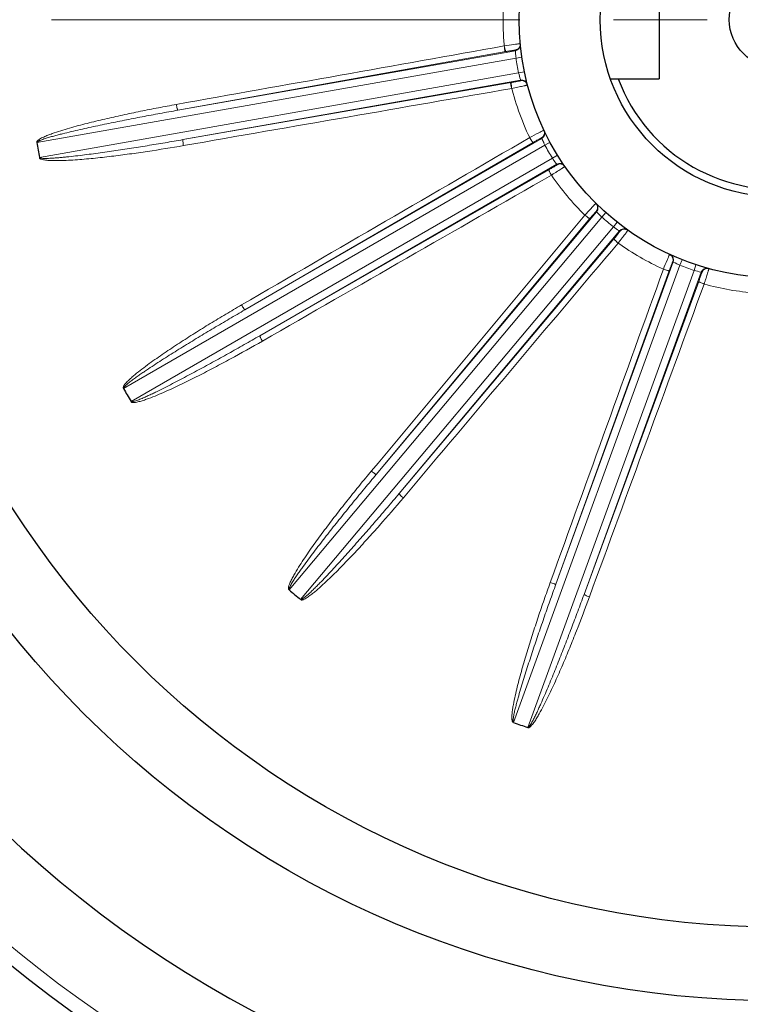
# Model space of a CAD drawing. Units: millimetres. Extents: x -7512 to -6752, y 1031 to 1555.
# Drawn here: x -6949 to -6900, y 1264 to 1331 of the extents above; entities that cross this region are included whole.
import ezdxf

# ---------------------------------------------------------------- set-up
doc = ezdxf.new("R2010")
doc.units = ezdxf.units.MM
doc.linetypes.add('CENTER', pattern=[50.8, 31.75, -6.35, 6.35, -6.35])
for name, color, linetype, lineweight in [('가는선', 4, 'Continuous', 9), ('외형선', 7, 'Continuous', 25), ('중심선', 1, 'CENTER', 18)]:
    doc.layers.add(name, color=color, linetype=linetype, lineweight=lineweight)

msp = doc.modelspace()

# ---------------------------------------------------------------- linework, layer by layer
at = {"layer": '가는선', "linetype": 'Continuous'}
for p, q in [((-6938.131, 1324.722), (-6915.246, 1328.758)), ((-6947.685, 1322.53), (-6915.207, 1328.257)), ((-6915.896, 1328.697), (-6938.131, 1324.722)), ((-6914.811, 1328.315), (-6915.207, 1328.257)), ((-6915.028, 1327.247), (-6947.507, 1321.52)), ((-6914.894, 1326.763), (-6937.779, 1322.728)), ((-6914.637, 1327.327), (-6915.028, 1327.247)), ((-6937.779, 1322.728), (-6915.526, 1326.597)), ((-6933.581, 1311.195), (-6913.457, 1322.814)), ((-6941.81, 1305.867), (-6913.249, 1322.357)), ((-6914.047, 1322.534), (-6933.581, 1311.195)), ((-6912.897, 1322.547), (-6913.249, 1322.357)), ((-6912.736, 1321.468), (-6941.297, 1304.978)), ((-6912.395, 1321.678), (-6912.736, 1321.468)), ((-6912.444, 1321.06), (-6932.569, 1309.441)), ((-6932.569, 1309.441), (-6912.982, 1320.688)), ((-6930.59, 1292.218), (-6909.391, 1317.482)), ((-6924.68, 1300.039), (-6909.742, 1317.84)), ((-6909.125, 1317.781), (-6909.391, 1317.482)), ((-6908.605, 1316.823), (-6929.804, 1291.559)), ((-6910.202, 1317.375), (-6924.68, 1300.039)), ((-6908.357, 1317.136), (-6908.605, 1316.823)), ((-6908.191, 1316.538), (-6923.128, 1298.737)), ((-6923.128, 1298.737), (-6908.569, 1316.005)), ((-6915.378, 1283.23), (-6904.098, 1314.221)), ((-6912.499, 1292.6), (-6904.551, 1314.437)), ((-6904.525, 1314.423), (-6904.551, 1314.437)), ((-6903.951, 1314.592), (-6904.098, 1314.221)), ((-6903.008, 1314.249), (-6903.134, 1313.87)), ((-6903.134, 1313.87), (-6914.414, 1282.879)), ((-6904.824, 1313.843), (-6912.499, 1292.6)), ((-6902.648, 1313.744), (-6910.596, 1291.908)), ((-6910.596, 1291.908), (-6902.821, 1313.114))]:
    msp.add_line(p, q, dxfattribs=at)
for centre, radius, start, end in [((-6897.497, 1330.859), 18.59, 174.53095, 186.68177), ((-6909.052, 1281.539), 48.053, 97.52465, 98.31542), ((-6912.535, 1307.995), 21.369, 96.95387, 97.55409), ((-6897.427, 1330.465), 17.9, 185.35347, 185.47369), ((-6915.315, 1329.151), 0.4, 279.97147, 5.48096), ((-6897.497, 1330.859), 17.9, 188.35797, 191.64203), ((-6914.824, 1326.369), 0.4, 14.51445, 100.02621), ((-6897.566, 1331.253), 17.9, 194.52631, 194.64653), ((-6897.497, 1330.859), 18.59, 193.31823, 205.46905), ((-6897.297, 1330.513), 17.9, 205.35347, 205.47369), ((-6913.656, 1323.16), 0.4, 299.97147, 25.48096), ((-6897.497, 1330.859), 17.9, 208.35797, 211.64203), ((-6897.497, 1330.859), 81.5, 186.43925, 263.56075), ((-6908.045, 1324.51), 5.591, 212.96614, 217.06486), ((-6912.244, 1320.714), 0.4, 34.51445, 120.02621), ((-6897.697, 1331.205), 17.9, 214.52631, 214.64653), ((-6897.497, 1330.859), 18.59, 214.53095, 225.46905), ((-6910.049, 1318.098), 0.4, 319.97147, 45.48096), ((-6897.19, 1330.602), 17.9, 225.35347, 225.47369), ((-6905.59, 1321.563), 5.577, 221.87996, 227.04094), ((-6897.497, 1330.859), 17.9, 228.35797, 231.64203), ((-6907.885, 1316.282), 0.4, 54.51445, 140.02621), ((-6897.803, 1331.116), 17.9, 234.52631, 234.64653), ((-6897.497, 1330.859), 18.59, 234.53095, 245.46905), ((-6885.215, 1306.403), 21.369, 156.95387, 157.55409), ((-6904.927, 1314.574), 0.4, 339.97147, 65.48096), ((-6860.562, 1296.192), 48.053, 157.52465, 158.31542), ((-6897.121, 1330.722), 17.9, 245.35347, 245.47369), ((-6901.925, 1319.352), 5.573, 242.18858, 247.04352), ((-6897.497, 1330.859), 17.9, 248.35797, 251.64203), ((-6902.272, 1313.608), 0.4, 74.51445, 160.02621), ((-6897.872, 1330.996), 17.9, 254.52631, 254.64653), ((-6897.497, 1330.859), 18.59, 254.53095, 265.46905)]:
    msp.add_arc(centre, radius, start, end, dxfattribs=at)
for points in [[(-6916.002, 1329.087), (-6923.413, 1327.761), (-6930.824, 1326.436), (-6938.236, 1325.111)], [(-6937.745, 1322.326), (-6930.327, 1323.616), (-6922.909, 1324.906), (-6915.492, 1326.195)], [(-6914.28, 1322.865), (-6920.79, 1319.084), (-6927.302, 1315.304), (-6933.813, 1311.524)], [(-6932.399, 1309.075), (-6925.87, 1312.824), (-6919.341, 1316.573), (-6912.811, 1320.321)], [(-6910.533, 1317.607), (-6915.358, 1311.827), (-6920.184, 1306.048), (-6925.01, 1300.269)], [(-6922.844, 1298.452), (-6917.991, 1304.208), (-6913.137, 1309.964), (-6908.283, 1315.719)], [(-6905.215, 1313.947), (-6907.772, 1306.866), (-6910.33, 1299.785), (-6912.888, 1292.704)], [(-6910.231, 1291.737), (-6907.639, 1298.806), (-6905.048, 1305.874), (-6902.455, 1312.943)]]:
    msp.add_open_spline(points, degree=3, dxfattribs=at)
for points, knots in [([(-6916.002, 1329.087), (-6915.993, 1329.037), (-6915.975, 1328.946), (-6915.95, 1328.837), (-6915.93, 1328.768), (-6915.918, 1328.731), (-6915.908, 1328.71), (-6915.9, 1328.697), (-6915.896, 1328.697)], [0, 0, 0, 0, 0.372046, 0.691299, 0.81535, 0.909508, 0.971058, 1, 1, 1, 1]), ([(-6915.249, 1328.795), (-6915.249, 1328.796), (-6915.256, 1328.796), (-6915.264, 1328.796), (-6915.281, 1328.795), (-6915.313, 1328.791), (-6915.369, 1328.784), (-6915.449, 1328.772), (-6915.547, 1328.756), (-6915.698, 1328.732), (-6915.816, 1328.711), (-6915.896, 1328.697)], [0, 0, 0, 0, 0.005358, 0.020158, 0.044564, 0.078363, 0.172636, 0.298947, 0.451831, 0.624682, 1, 1, 1, 1]), ([(-6915.207, 1328.257), (-6915.214, 1328.319), (-6915.232, 1328.486), (-6915.242, 1328.653), (-6915.246, 1328.758)], [0, 0, 0, 0, 0.375772, 1, 1, 1, 1]), ([(-6914.92, 1329.226), (-6914.92, 1329.227), (-6914.927, 1329.226), (-6914.935, 1329.227), (-6914.952, 1329.225), (-6914.986, 1329.223), (-6915.044, 1329.216), (-6915.094, 1329.21), (-6915.123, 1329.207)], [0, 0, 0, 0, 0.017024, 0.065527, 0.145799, 0.257411, 0.571612, 1, 1, 1, 1]), ([(-6914.894, 1326.763), (-6914.898, 1326.776), (-6914.95, 1326.935), (-6914.994, 1327.097), (-6915.028, 1327.247)], [0, 0, 0, 0, 0.084185, 1, 1, 1, 1]), ([(-6915.492, 1326.195), (-6915.5, 1326.244), (-6915.515, 1326.337), (-6915.528, 1326.447), (-6915.533, 1326.519), (-6915.534, 1326.558), (-6915.533, 1326.581), (-6915.53, 1326.596), (-6915.526, 1326.597)], [0, 0, 0, 0, 0.372045, 0.691298, 0.81535, 0.909508, 0.971058, 1, 1, 1, 1]), ([(-6915.526, 1326.597), (-6915.446, 1326.611), (-6915.328, 1326.633), (-6915.177, 1326.661), (-6915.08, 1326.68), (-6915.001, 1326.696), (-6914.946, 1326.708), (-6914.914, 1326.716), (-6914.898, 1326.72), (-6914.89, 1326.723), (-6914.884, 1326.725), (-6914.884, 1326.727)], [0, 0, 0, 0, 0.375089, 0.547879, 0.700778, 0.827165, 0.921535, 0.955378, 0.979817, 0.994633, 1, 1, 1, 1]), ([(-6915.492, 1326.195), (-6915.424, 1326.209), (-6915.29, 1326.237), (-6915.095, 1326.278), (-6914.914, 1326.318), (-6914.754, 1326.353), (-6914.636, 1326.38), (-6914.558, 1326.398), (-6914.513, 1326.409), (-6914.478, 1326.419), (-6914.45, 1326.425), (-6914.439, 1326.431), (-6914.428, 1326.432), (-6914.428, 1326.434)], [0, 0, 0, 0, 0.189989, 0.375368, 0.548217, 0.701117, 0.827478, 0.878949, 0.921837, 0.955682, 0.980122, 0.994907, 1, 1, 1, 1]), ([(-6938.236, 1325.111), (-6938.641, 1325.039), (-6939.451, 1324.889), (-6940.664, 1324.651), (-6941.873, 1324.398), (-6943.079, 1324.128), (-6944.079, 1323.886), (-6944.876, 1323.678), (-6945.472, 1323.512), (-6946.064, 1323.336), (-6946.553, 1323.174), (-6946.939, 1323.03), (-6947.223, 1322.91), (-6947.432, 1322.807), (-6947.561, 1322.722), (-6947.624, 1322.676), (-6947.664, 1322.626), (-6947.701, 1322.589), (-6947.698, 1322.556), (-6947.688, 1322.548)], [0, 0, 0, 0, 0.124999, 0.249998, 0.374998, 0.499998, 0.624999, 0.687501, 0.750003, 0.812505, 0.875008, 0.906261, 0.937515, 0.968759, 0.976576, 0.984406, 0.99221, 0.996178, 1, 1, 1, 1]), ([(-6938.236, 1325.111), (-6938.227, 1325.062), (-6938.209, 1324.97), (-6938.184, 1324.862), (-6938.164, 1324.793), (-6938.152, 1324.756), (-6938.142, 1324.735), (-6938.135, 1324.723), (-6938.131, 1324.722)], [0, 0, 0, 0, 0.372299, 0.691468, 0.815436, 0.909521, 0.971033, 1, 1, 1, 1]), ([(-6938.131, 1324.722), (-6938.534, 1324.651), (-6939.339, 1324.505), (-6940.545, 1324.279), (-6941.75, 1324.045), (-6942.753, 1323.842), (-6943.553, 1323.674), (-6944.153, 1323.544), (-6944.752, 1323.411), (-6945.35, 1323.273), (-6945.847, 1323.152), (-6946.244, 1323.051), (-6946.54, 1322.972), (-6946.835, 1322.889), (-6947.08, 1322.814), (-6947.274, 1322.749), (-6947.418, 1322.696), (-6947.537, 1322.645), (-6947.622, 1322.597), (-6947.667, 1322.558), (-6947.668, 1322.533)], [0, 0, 0, 0, 0.125032, 0.250064, 0.375096, 0.500128, 0.562644, 0.62516, 0.687677, 0.750193, 0.812709, 0.843967, 0.875226, 0.906484, 0.937742, 0.953371, 0.969, 0.984625, 0.992431, 1, 1, 1, 1]), ([(-6913.495, 1323.278), (-6913.547, 1323.251), (-6913.81, 1323.116), (-6914.071, 1322.977), (-6914.28, 1322.865)], [0, 0, 0, 0, 0.19917, 1, 1, 1, 1]), ([(-6914.28, 1322.865), (-6914.254, 1322.821), (-6914.206, 1322.741), (-6914.145, 1322.648), (-6914.103, 1322.589), (-6914.079, 1322.559), (-6914.062, 1322.542), (-6914.051, 1322.533), (-6914.047, 1322.534)], [0, 0, 0, 0, 0.372046, 0.691299, 0.81535, 0.909508, 0.971058, 1, 1, 1, 1]), ([(-6913.473, 1322.848), (-6913.473, 1322.849), (-6913.479, 1322.846), (-6913.487, 1322.844), (-6913.502, 1322.837), (-6913.531, 1322.822), (-6913.581, 1322.796), (-6913.653, 1322.758), (-6913.739, 1322.71), (-6913.873, 1322.635), (-6913.976, 1322.575), (-6914.047, 1322.534)], [0, 0, 0, 0, 0.005358, 0.020158, 0.044564, 0.078363, 0.172636, 0.298947, 0.451831, 0.624682, 1, 1, 1, 1]), ([(-6913.311, 1323.365), (-6913.312, 1323.366), (-6913.318, 1323.363), (-6913.325, 1323.361), (-6913.341, 1323.354), (-6913.371, 1323.34), (-6913.424, 1323.314), (-6913.469, 1323.291), (-6913.495, 1323.278)], [0, 0, 0, 0, 0.017024, 0.065527, 0.145799, 0.257411, 0.571612, 1, 1, 1, 1]), ([(-6913.249, 1322.357), (-6913.277, 1322.413), (-6913.351, 1322.563), (-6913.417, 1322.717), (-6913.457, 1322.814)], [0, 0, 0, 0, 0.375772, 1, 1, 1, 1]), ([(-6947.503, 1321.498), (-6947.511, 1321.488), (-6947.496, 1321.454), (-6947.463, 1321.439), (-6947.428, 1321.421), (-6947.358, 1321.389), (-6947.194, 1321.35), (-6946.939, 1321.32), (-6946.63, 1321.306), (-6946.218, 1321.302), (-6945.704, 1321.318), (-6945.087, 1321.354), (-6944.472, 1321.402), (-6943.652, 1321.479), (-6942.629, 1321.594), (-6941.405, 1321.753), (-6939.775, 1321.987), (-6938.556, 1322.185), (-6937.745, 1322.326)], [0, 0, 0, 0, 0.003863, 0.007783, 0.011714, 0.015609, 0.031238, 0.062484, 0.093738, 0.124992, 0.187494, 0.249997, 0.3125, 0.375002, 0.500003, 0.625004, 0.750005, 1, 1, 1, 1]), ([(-6947.489, 1321.523), (-6947.481, 1321.5), (-6947.424, 1321.478), (-6947.329, 1321.463), (-6947.199, 1321.455), (-6947.046, 1321.455), (-6946.841, 1321.46), (-6946.586, 1321.473), (-6946.28, 1321.496), (-6945.974, 1321.524), (-6945.567, 1321.564), (-6945.059, 1321.621), (-6944.45, 1321.695), (-6943.841, 1321.775), (-6943.233, 1321.858), (-6942.423, 1321.974), (-6941.412, 1322.126), (-6940.199, 1322.318), (-6938.988, 1322.519), (-6938.182, 1322.657), (-6937.779, 1322.728)], [0, 0, 0, 0, 0.007582, 0.015392, 0.031019, 0.046647, 0.062276, 0.093534, 0.124791, 0.156049, 0.187307, 0.249822, 0.312337, 0.374852, 0.437367, 0.499882, 0.624911, 0.749941, 0.874971, 1, 1, 1, 1]), ([(-6937.745, 1322.326), (-6937.753, 1322.376), (-6937.768, 1322.468), (-6937.781, 1322.578), (-6937.786, 1322.65), (-6937.787, 1322.688), (-6937.785, 1322.712), (-6937.783, 1322.726), (-6937.779, 1322.728)], [0, 0, 0, 0, 0.372299, 0.691468, 0.815436, 0.909521, 0.971033, 1, 1, 1, 1]), ([(-6912.982, 1320.688), (-6912.91, 1320.729), (-6912.807, 1320.789), (-6912.675, 1320.867), (-6912.591, 1320.918), (-6912.521, 1320.961), (-6912.474, 1320.991), (-6912.447, 1321.009), (-6912.433, 1321.019), (-6912.427, 1321.024), (-6912.422, 1321.028), (-6912.422, 1321.029)], [0, 0, 0, 0, 0.375089, 0.547879, 0.700778, 0.827165, 0.921535, 0.955378, 0.979817, 0.994633, 1, 1, 1, 1]), ([(-6912.811, 1320.321), (-6912.752, 1320.358), (-6912.636, 1320.43), (-6912.467, 1320.535), (-6912.31, 1320.635), (-6912.172, 1320.723), (-6912.071, 1320.788), (-6912.004, 1320.832), (-6911.965, 1320.858), (-6911.935, 1320.878), (-6911.911, 1320.894), (-6911.902, 1320.903), (-6911.892, 1320.908), (-6911.893, 1320.91)], [0, 0, 0, 0, 0.189989, 0.375368, 0.548217, 0.701117, 0.827478, 0.878949, 0.921837, 0.955682, 0.980122, 0.994907, 1, 1, 1, 1]), ([(-6912.444, 1321.06), (-6912.445, 1321.062), (-6912.467, 1321.089), (-6912.487, 1321.116), (-6912.506, 1321.141)], [0, 0, 0, 0, 0.079911, 1, 1, 1, 1]), ([(-6912.811, 1320.321), (-6912.836, 1320.365), (-6912.882, 1320.447), (-6912.932, 1320.546), (-6912.961, 1320.612), (-6912.976, 1320.648), (-6912.982, 1320.671), (-6912.984, 1320.685), (-6912.982, 1320.688)], [0, 0, 0, 0, 0.372045, 0.691298, 0.81535, 0.909508, 0.971058, 1, 1, 1, 1]), ([(-6910.005, 1318.191), (-6910.043, 1318.149), (-6910.221, 1317.956), (-6910.396, 1317.761), (-6910.533, 1317.607)], [0, 0, 0, 0, 0.215117, 1, 1, 1, 1]), ([(-6909.794, 1318.408), (-6909.796, 1318.41), (-6909.802, 1318.401), (-6909.812, 1318.395), (-6909.83, 1318.376), (-6909.854, 1318.352), (-6909.884, 1318.32), (-6909.935, 1318.266), (-6909.976, 1318.222), (-6910.005, 1318.191)], [0, 0, 0, 0, 0.017003, 0.066271, 0.147729, 0.26063, 0.403871, 0.576037, 1, 1, 1, 1]), ([(-6910.533, 1317.607), (-6910.495, 1317.575), (-6910.422, 1317.516), (-6910.333, 1317.449), (-6910.273, 1317.408), (-6910.24, 1317.388), (-6910.219, 1317.378), (-6910.205, 1317.373), (-6910.202, 1317.375)], [0, 0, 0, 0, 0.372046, 0.691299, 0.81535, 0.909508, 0.971058, 1, 1, 1, 1]), ([(-6909.769, 1317.867), (-6909.77, 1317.868), (-6909.775, 1317.863), (-6909.781, 1317.858), (-6909.793, 1317.846), (-6909.816, 1317.823), (-6909.853, 1317.781), (-6909.907, 1317.721), (-6909.972, 1317.646), (-6910.072, 1317.53), (-6910.149, 1317.438), (-6910.202, 1317.375)], [0, 0, 0, 0, 0.005358, 0.020158, 0.044564, 0.078363, 0.172636, 0.298947, 0.451831, 0.624682, 1, 1, 1, 1]), ([(-6908.191, 1316.538), (-6908.203, 1316.546), (-6908.345, 1316.634), (-6908.483, 1316.73), (-6908.605, 1316.823)], [0, 0, 0, 0, 0.084185, 1, 1, 1, 1]), ([(-6908.569, 1316.005), (-6908.516, 1316.068), (-6908.44, 1316.16), (-6908.342, 1316.278), (-6908.28, 1316.355), (-6908.23, 1316.419), (-6908.196, 1316.463), (-6908.176, 1316.49), (-6908.166, 1316.504), (-6908.163, 1316.511), (-6908.159, 1316.516), (-6908.16, 1316.517)], [0, 0, 0, 0, 0.375089, 0.547879, 0.700778, 0.827165, 0.921535, 0.955378, 0.979817, 0.994633, 1, 1, 1, 1]), ([(-6908.283, 1315.719), (-6908.241, 1315.773), (-6908.156, 1315.88), (-6908.034, 1316.038), (-6907.92, 1316.185), (-6907.82, 1316.315), (-6907.747, 1316.411), (-6907.7, 1316.475), (-6907.672, 1316.513), (-6907.651, 1316.542), (-6907.634, 1316.565), (-6907.629, 1316.576), (-6907.621, 1316.585), (-6907.622, 1316.586)], [0, 0, 0, 0, 0.189989, 0.375368, 0.548217, 0.701117, 0.827478, 0.878949, 0.921837, 0.955682, 0.980122, 0.994907, 1, 1, 1, 1]), ([(-6908.283, 1315.719), (-6908.322, 1315.751), (-6908.393, 1315.813), (-6908.474, 1315.889), (-6908.524, 1315.941), (-6908.55, 1315.97), (-6908.563, 1315.989), (-6908.571, 1316.002), (-6908.569, 1316.005)], [0, 0, 0, 0, 0.372045, 0.691298, 0.81535, 0.909508, 0.971058, 1, 1, 1, 1]), ([(-6904.794, 1314.953), (-6904.796, 1314.954), (-6904.798, 1314.947), (-6904.803, 1314.941), (-6904.81, 1314.925), (-6904.824, 1314.895), (-6904.848, 1314.841), (-6904.868, 1314.795), (-6904.879, 1314.768)], [0, 0, 0, 0, 0.017024, 0.065527, 0.145799, 0.257411, 0.571612, 1, 1, 1, 1]), ([(-6904.586, 1314.453), (-6904.587, 1314.453), (-6904.59, 1314.448), (-6904.594, 1314.441), (-6904.601, 1314.425), (-6904.614, 1314.396), (-6904.635, 1314.344), (-6904.665, 1314.268), (-6904.701, 1314.176), (-6904.755, 1314.033), (-6904.796, 1313.92), (-6904.824, 1313.843)], [0, 0, 0, 0, 0.005358, 0.020158, 0.044564, 0.078363, 0.172636, 0.298947, 0.451831, 0.624682, 1, 1, 1, 1]), ([(-6905.215, 1313.947), (-6905.167, 1313.93), (-6905.079, 1313.9), (-6904.973, 1313.867), (-6904.902, 1313.85), (-6904.864, 1313.842), (-6904.841, 1313.84), (-6904.826, 1313.84), (-6904.824, 1313.843)], [0, 0, 0, 0, 0.372046, 0.691299, 0.81535, 0.909508, 0.971058, 1, 1, 1, 1]), ([(-6902.648, 1313.744), (-6902.662, 1313.747), (-6902.826, 1313.782), (-6902.988, 1313.825), (-6903.134, 1313.87)], [0, 0, 0, 0, 0.084185, 1, 1, 1, 1]), ([(-6902.821, 1313.114), (-6902.793, 1313.191), (-6902.752, 1313.304), (-6902.702, 1313.448), (-6902.669, 1313.541), (-6902.644, 1313.619), (-6902.627, 1313.672), (-6902.618, 1313.704), (-6902.613, 1313.72), (-6902.612, 1313.728), (-6902.611, 1313.734), (-6902.612, 1313.734)], [0, 0, 0, 0, 0.375089, 0.547879, 0.700778, 0.827165, 0.921535, 0.955378, 0.979817, 0.994633, 1, 1, 1, 1]), ([(-6902.455, 1312.943), (-6902.433, 1313.008), (-6902.391, 1313.138), (-6902.329, 1313.328), (-6902.273, 1313.504), (-6902.223, 1313.661), (-6902.188, 1313.776), (-6902.165, 1313.853), (-6902.151, 1313.898), (-6902.142, 1313.932), (-6902.133, 1313.96), (-6902.133, 1313.972), (-6902.128, 1313.983), (-6902.13, 1313.983)], [0, 0, 0, 0, 0.189989, 0.375368, 0.548217, 0.701117, 0.827478, 0.878949, 0.921837, 0.955682, 0.980122, 0.994907, 1, 1, 1, 1]), ([(-6902.455, 1312.943), (-6902.502, 1312.96), (-6902.59, 1312.994), (-6902.692, 1313.037), (-6902.757, 1313.069), (-6902.791, 1313.087), (-6902.81, 1313.101), (-6902.821, 1313.11), (-6902.821, 1313.114)], [0, 0, 0, 0, 0.372045, 0.691298, 0.81535, 0.909508, 0.971058, 1, 1, 1, 1]), ([(-6933.813, 1311.524), (-6934.169, 1311.317), (-6934.879, 1310.9), (-6935.937, 1310.262), (-6936.987, 1309.61), (-6938.028, 1308.944), (-6938.885, 1308.374), (-6939.563, 1307.906), (-6940.066, 1307.547), (-6940.562, 1307.178), (-6940.966, 1306.859), (-6941.279, 1306.592), (-6941.506, 1306.382), (-6941.667, 1306.214), (-6941.758, 1306.09), (-6941.802, 1306.025), (-6941.823, 1305.964), (-6941.845, 1305.917), (-6941.831, 1305.887), (-6941.819, 1305.883)], [0, 0, 0, 0, 0.124999, 0.249998, 0.374998, 0.499998, 0.624999, 0.687501, 0.750003, 0.812505, 0.875008, 0.906261, 0.937515, 0.968759, 0.976576, 0.984406, 0.99221, 0.996178, 1, 1, 1, 1]), ([(-6933.813, 1311.524), (-6933.788, 1311.481), (-6933.74, 1311.401), (-6933.679, 1311.308), (-6933.637, 1311.25), (-6933.613, 1311.22), (-6933.597, 1311.203), (-6933.585, 1311.194), (-6933.581, 1311.195)], [0, 0, 0, 0, 0.372299, 0.691468, 0.815436, 0.909521, 0.971033, 1, 1, 1, 1]), ([(-6933.581, 1311.195), (-6933.935, 1310.99), (-6934.642, 1310.577), (-6935.699, 1309.953), (-6936.751, 1309.32), (-6937.623, 1308.787), (-6938.318, 1308.355), (-6938.838, 1308.028), (-6939.355, 1307.698), (-6939.87, 1307.363), (-6940.295, 1307.08), (-6940.633, 1306.849), (-6940.885, 1306.674), (-6941.134, 1306.494), (-6941.338, 1306.341), (-6941.499, 1306.213), (-6941.615, 1306.115), (-6941.71, 1306.025), (-6941.773, 1305.952), (-6941.803, 1305.899), (-6941.794, 1305.876)], [0, 0, 0, 0, 0.125032, 0.250064, 0.375096, 0.500128, 0.562644, 0.62516, 0.687677, 0.750193, 0.812709, 0.843967, 0.875226, 0.906484, 0.937742, 0.953371, 0.969, 0.984625, 0.992431, 1, 1, 1, 1]), ([(-6941.281, 1304.987), (-6941.265, 1304.968), (-6941.204, 1304.968), (-6941.109, 1304.986), (-6940.984, 1305.023), (-6940.841, 1305.075), (-6940.65, 1305.15), (-6940.415, 1305.25), (-6940.135, 1305.376), (-6939.857, 1305.506), (-6939.488, 1305.684), (-6939.03, 1305.911), (-6938.483, 1306.189), (-6937.939, 1306.472), (-6937.396, 1306.758), (-6936.675, 1307.144), (-6935.776, 1307.633), (-6934.703, 1308.228), (-6933.634, 1308.831), (-6932.923, 1309.237), (-6932.569, 1309.441)], [0, 0, 0, 0, 0.007592, 0.015402, 0.031028, 0.046657, 0.062286, 0.093543, 0.1248, 0.156058, 0.187315, 0.249829, 0.312344, 0.374858, 0.437373, 0.499887, 0.624915, 0.749944, 0.874972, 1, 1, 1, 1]), ([(-6932.399, 1309.075), (-6932.424, 1309.119), (-6932.469, 1309.201), (-6932.519, 1309.299), (-6932.549, 1309.365), (-6932.563, 1309.401), (-6932.569, 1309.423), (-6932.571, 1309.438), (-6932.569, 1309.441)], [0, 0, 0, 0, 0.372299, 0.691468, 0.815436, 0.909521, 0.971033, 1, 1, 1, 1]), ([(-6941.285, 1304.957), (-6941.29, 1304.946), (-6941.261, 1304.92), (-6941.226, 1304.917), (-6941.187, 1304.912), (-6941.11, 1304.907), (-6940.942, 1304.926), (-6940.692, 1304.986), (-6940.397, 1305.078), (-6940.01, 1305.216), (-6939.531, 1305.406), (-6938.965, 1305.651), (-6938.403, 1305.907), (-6937.659, 1306.26), (-6936.738, 1306.717), (-6935.641, 1307.285), (-6934.19, 1308.062), (-6933.113, 1308.666), (-6932.399, 1309.075)], [0, 0, 0, 0, 0.003882, 0.007777, 0.011693, 0.015599, 0.031226, 0.062473, 0.093727, 0.124981, 0.187484, 0.249988, 0.312491, 0.374994, 0.499997, 0.624999, 0.750001, 1, 1, 1, 1]), ([(-6925.01, 1300.269), (-6925.274, 1299.953), (-6925.798, 1299.318), (-6926.574, 1298.356), (-6927.338, 1297.385), (-6928.088, 1296.403), (-6928.699, 1295.574), (-6929.176, 1294.903), (-6929.526, 1294.393), (-6929.865, 1293.877), (-6930.136, 1293.439), (-6930.339, 1293.081), (-6930.48, 1292.806), (-6930.574, 1292.593), (-6930.617, 1292.445), (-6930.636, 1292.37), (-6930.635, 1292.305), (-6930.64, 1292.253), (-6930.616, 1292.23), (-6930.603, 1292.23)], [0, 0, 0, 0, 0.124999, 0.249998, 0.374998, 0.499998, 0.624999, 0.687501, 0.750003, 0.812505, 0.875008, 0.906261, 0.937515, 0.968759, 0.976576, 0.984406, 0.99221, 0.996178, 1, 1, 1, 1]), ([(-6925.01, 1300.269), (-6924.971, 1300.237), (-6924.899, 1300.178), (-6924.81, 1300.112), (-6924.751, 1300.072), (-6924.718, 1300.051), (-6924.697, 1300.041), (-6924.683, 1300.037), (-6924.68, 1300.039)], [0, 0, 0, 0, 0.372299, 0.691468, 0.815436, 0.909521, 0.971033, 1, 1, 1, 1]), ([(-6924.68, 1300.039), (-6924.942, 1299.725), (-6925.466, 1299.096), (-6926.244, 1298.147), (-6927.017, 1297.194), (-6927.654, 1296.394), (-6928.16, 1295.75), (-6928.536, 1295.265), (-6928.909, 1294.778), (-6929.278, 1294.288), (-6929.582, 1293.876), (-6929.82, 1293.544), (-6929.996, 1293.293), (-6930.169, 1293.039), (-6930.309, 1292.825), (-6930.416, 1292.65), (-6930.491, 1292.517), (-6930.55, 1292.401), (-6930.585, 1292.31), (-6930.594, 1292.251), (-6930.578, 1292.232)], [0, 0, 0, 0, 0.125032, 0.250064, 0.375096, 0.500128, 0.562644, 0.62516, 0.687677, 0.750193, 0.812709, 0.843967, 0.875226, 0.906484, 0.937742, 0.953371, 0.969, 0.984625, 0.992431, 1, 1, 1, 1]), ([(-6929.792, 1291.572), (-6929.771, 1291.56), (-6929.714, 1291.58), (-6929.63, 1291.63), (-6929.526, 1291.707), (-6929.409, 1291.805), (-6929.255, 1291.941), (-6929.068, 1292.115), (-6928.849, 1292.33), (-6928.632, 1292.547), (-6928.346, 1292.84), (-6927.993, 1293.21), (-6927.574, 1293.658), (-6927.159, 1294.11), (-6926.747, 1294.565), (-6926.201, 1295.175), (-6925.524, 1295.941), (-6924.719, 1296.868), (-6923.92, 1297.799), (-6923.391, 1298.424), (-6923.128, 1298.737)], [0, 0, 0, 0, 0.007592, 0.015403, 0.031029, 0.046658, 0.062286, 0.093543, 0.124801, 0.156058, 0.187315, 0.24983, 0.312344, 0.374859, 0.437373, 0.499887, 0.624915, 0.749944, 0.874972, 1, 1, 1, 1]), ([(-6922.844, 1298.452), (-6922.882, 1298.484), (-6922.953, 1298.545), (-6923.033, 1298.621), (-6923.084, 1298.673), (-6923.109, 1298.702), (-6923.123, 1298.721), (-6923.13, 1298.733), (-6923.128, 1298.737)], [0, 0, 0, 0, 0.372299, 0.691468, 0.815436, 0.909521, 0.971033, 1, 1, 1, 1]), ([(-6929.785, 1291.543), (-6929.786, 1291.53), (-6929.75, 1291.516), (-6929.716, 1291.525), (-6929.677, 1291.534), (-6929.603, 1291.555), (-6929.453, 1291.631), (-6929.238, 1291.772), (-6928.992, 1291.96), (-6928.675, 1292.222), (-6928.291, 1292.564), (-6927.842, 1292.988), (-6927.402, 1293.421), (-6926.824, 1294.007), (-6926.114, 1294.752), (-6925.278, 1295.66), (-6924.181, 1296.887), (-6923.374, 1297.822), (-6922.844, 1298.452)], [0, 0, 0, 0, 0.003882, 0.007777, 0.011693, 0.015599, 0.031226, 0.062473, 0.093727, 0.124981, 0.187484, 0.249988, 0.312491, 0.374994, 0.499997, 0.624999, 0.750001, 1, 1, 1, 1]), ([(-6912.888, 1292.704), (-6913.028, 1292.317), (-6913.304, 1291.54), (-6913.704, 1290.371), (-6914.09, 1289.198), (-6914.459, 1288.018), (-6914.749, 1287.03), (-6914.967, 1286.236), (-6915.122, 1285.638), (-6915.265, 1285.037), (-6915.369, 1284.533), (-6915.438, 1284.126), (-6915.476, 1283.82), (-6915.491, 1283.588), (-6915.482, 1283.434), (-6915.474, 1283.356), (-6915.451, 1283.296), (-6915.437, 1283.245), (-6915.407, 1283.232), (-6915.395, 1283.236)], [0, 0, 0, 0, 0.124999, 0.249998, 0.374998, 0.499998, 0.624999, 0.687501, 0.750003, 0.812505, 0.875008, 0.906261, 0.937515, 0.968759, 0.976576, 0.984406, 0.99221, 0.996178, 1, 1, 1, 1]), ([(-6912.499, 1292.6), (-6912.639, 1292.216), (-6912.915, 1291.446), (-6913.323, 1290.288), (-6913.722, 1289.127), (-6914.048, 1288.158), (-6914.303, 1287.38), (-6914.491, 1286.796), (-6914.675, 1286.21), (-6914.854, 1285.623), (-6914.998, 1285.133), (-6915.108, 1284.739), (-6915.188, 1284.443), (-6915.264, 1284.145), (-6915.322, 1283.896), (-6915.362, 1283.695), (-6915.388, 1283.545), (-6915.403, 1283.415), (-6915.405, 1283.318), (-6915.393, 1283.259), (-6915.372, 1283.247)], [0, 0, 0, 0, 0.125032, 0.250064, 0.375096, 0.500128, 0.562644, 0.62516, 0.687677, 0.750193, 0.812709, 0.843967, 0.875226, 0.906484, 0.937742, 0.953371, 0.969, 0.984625, 0.992431, 1, 1, 1, 1]), ([(-6912.888, 1292.704), (-6912.841, 1292.687), (-6912.753, 1292.657), (-6912.647, 1292.624), (-6912.577, 1292.607), (-6912.539, 1292.599), (-6912.516, 1292.597), (-6912.502, 1292.597), (-6912.499, 1292.6)], [0, 0, 0, 0, 0.372299, 0.691468, 0.815436, 0.909521, 0.971033, 1, 1, 1, 1]), ([(-6914.408, 1282.896), (-6914.383, 1282.892), (-6914.336, 1282.93), (-6914.275, 1283.005), (-6914.204, 1283.114), (-6914.127, 1283.246), (-6914.029, 1283.426), (-6913.913, 1283.654), (-6913.78, 1283.93), (-6913.651, 1284.209), (-6913.482, 1284.581), (-6913.277, 1285.05), (-6913.037, 1285.615), (-6912.802, 1286.181), (-6912.57, 1286.75), (-6912.265, 1287.509), (-6911.891, 1288.461), (-6911.452, 1289.607), (-6911.02, 1290.756), (-6910.736, 1291.523), (-6910.596, 1291.908)], [0, 0, 0, 0, 0.007592, 0.015403, 0.031029, 0.046658, 0.062286, 0.093543, 0.124801, 0.156058, 0.187315, 0.24983, 0.312344, 0.374859, 0.437373, 0.499887, 0.624915, 0.749944, 0.874972, 1, 1, 1, 1]), ([(-6914.391, 1282.871), (-6914.387, 1282.859), (-6914.349, 1282.858), (-6914.32, 1282.878), (-6914.287, 1282.899), (-6914.224, 1282.944), (-6914.109, 1283.067), (-6913.955, 1283.273), (-6913.789, 1283.533), (-6913.58, 1283.888), (-6913.337, 1284.341), (-6913.06, 1284.893), (-6912.794, 1285.451), (-6912.451, 1286.199), (-6912.039, 1287.142), (-6911.564, 1288.281), (-6910.952, 1289.81), (-6910.515, 1290.964), (-6910.231, 1291.737)], [0, 0, 0, 0, 0.003882, 0.007777, 0.011693, 0.015599, 0.031226, 0.062473, 0.093727, 0.124981, 0.187484, 0.249988, 0.312491, 0.374994, 0.499997, 0.624999, 0.750001, 1, 1, 1, 1]), ([(-6910.231, 1291.737), (-6910.279, 1291.754), (-6910.366, 1291.788), (-6910.467, 1291.831), (-6910.532, 1291.863), (-6910.566, 1291.881), (-6910.585, 1291.894), (-6910.596, 1291.904), (-6910.596, 1291.908)], [0, 0, 0, 0, 0.372299, 0.691468, 0.815436, 0.909521, 0.971033, 1, 1, 1, 1])]:
    msp.add_open_spline(points, degree=3, knots=knots, dxfattribs=at)
at = {"layer": '외형선', "linetype": 'Continuous'}
for p, q in [((-6905.497, 1334.859), (-6905.497, 1326.859)), ((-6908.81, 1326.859), (-6905.497, 1326.859)), ((-6914.428, 1326.434), (-6914.437, 1326.469)), ((-6913.295, 1323.332), (-6913.311, 1323.365)), ((-6911.893, 1320.91), (-6911.914, 1320.94)), ((-6909.768, 1318.383), (-6909.794, 1318.408)), ((-6907.622, 1316.586), (-6907.652, 1316.607)), ((-6904.761, 1314.938), (-6904.794, 1314.953)), ((-6902.13, 1313.983), (-6902.166, 1313.993))]:
    msp.add_line(p, q, dxfattribs=at)
for radius in [66.5, 61.5, 17.5]:
    msp.add_circle((-6897.497, 1330.859), radius, dxfattribs=at)
at = {"layer": '외형선'}
for radius in [12, 3.25]:
    msp.add_circle((-6897.497, 1330.859), radius, dxfattribs=at)
msp.add_arc((-6897.497, 1330.859), 11.5, 200.35441, 159.64559, dxfattribs=at)
at = {"layer": '외형선', "linetype": 'Continuous'}
for radius, start, end in [(76, 182.14186, 267.85814), (50.875, 189.42233, 190.57767), (82.5, 186.43925, 263.56075), (50.875, 209.42233, 210.57827), (50.875, 229.42233, 230.57767), (50.875, 249.42233, 250.57767)]:
    msp.add_arc((-6897.497, 1330.859), radius, start, end, dxfattribs=at)
for points in [[(-6915.07, 1328.876), (-6915.121, 1328.835), (-6915.185, 1328.806), (-6915.249, 1328.795)], [(-6914.688, 1326.712), (-6914.751, 1326.733), (-6914.82, 1326.738), (-6914.884, 1326.727)], [(-6913.332, 1322.985), (-6913.366, 1322.929), (-6913.416, 1322.881), (-6913.473, 1322.848)], [(-6912.233, 1321.082), (-6912.299, 1321.08), (-6912.366, 1321.062), (-6912.422, 1321.029)], [(-6909.684, 1318.044), (-6909.697, 1317.98), (-6909.727, 1317.917), (-6909.769, 1317.867)], [(-6908.001, 1316.632), (-6908.062, 1316.607), (-6908.118, 1316.567), (-6908.16, 1316.517)], [(-6904.566, 1314.648), (-6904.556, 1314.584), (-6904.563, 1314.514), (-6904.586, 1314.453)], [(-6902.501, 1313.897), (-6902.55, 1313.853), (-6902.589, 1313.796), (-6902.612, 1313.734)]]:
    msp.add_open_spline(points, degree=3, dxfattribs=at)
for points in [[(-6914.92, 1329.226), (-6914.914, 1329.161), (-6914.935, 1329.025), (-6915.018, 1328.916), (-6915.07, 1328.876)], [(-6914.428, 1326.434), (-6914.445, 1326.497), (-6914.51, 1326.618), (-6914.626, 1326.691), (-6914.688, 1326.712)], [(-6913.311, 1323.365), (-6913.283, 1323.306), (-6913.256, 1323.172), (-6913.297, 1323.041), (-6913.332, 1322.985)], [(-6911.893, 1320.91), (-6911.931, 1320.964), (-6912.034, 1321.054), (-6912.168, 1321.084), (-6912.233, 1321.082)], [(-6909.794, 1318.408), (-6909.748, 1318.362), (-6909.677, 1318.245), (-6909.67, 1318.108), (-6909.684, 1318.044)], [(-6907.622, 1316.586), (-6907.676, 1316.624), (-6907.804, 1316.674), (-6907.94, 1316.656), (-6908.001, 1316.632)], [(-6904.794, 1314.953), (-6904.735, 1314.926), (-6904.628, 1314.84), (-6904.575, 1314.713), (-6904.566, 1314.648)], [(-6902.13, 1313.983), (-6902.193, 1314.001), (-6902.331, 1314.004), (-6902.452, 1313.941), (-6902.501, 1313.897)]]:
    msp.add_open_spline(points, degree=3, knots=[0, 0, 0, 0, 0.499966, 1, 1, 1, 1], dxfattribs=at)
at = {"layer": '중심선'}
msp.add_line((-6997.497, 1330.859), (-6797.497, 1330.859), dxfattribs=at)

doc.saveas('drawing.dxf')
